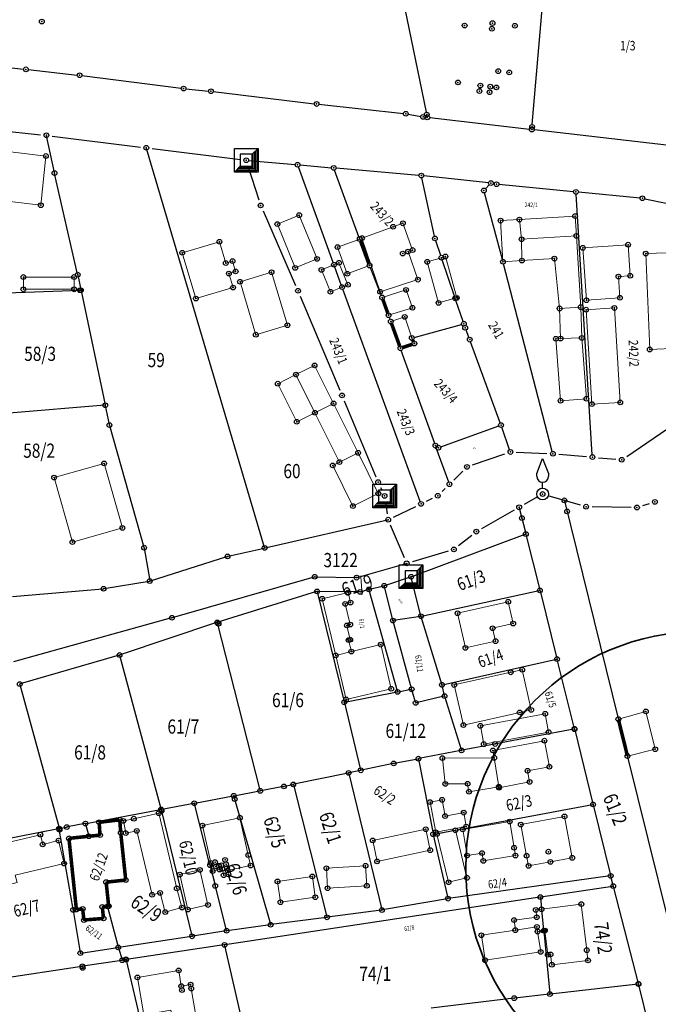
# Model space of a CAD drawing. Units: millimetres. Extents: x 7529400 to 7533157, y 4823049 to 4827451.
# Drawn here: x 7529694 to 7529829, y 4825619 to 4825827 of the extents above; entities that cross this region are included whole.
import ezdxf
from ezdxf.enums import TextEntityAlignment as Align

# ---------------------------------------------------------------- set-up
doc = ezdxf.new("R2010")
doc.units = ezdxf.units.MM
doc.header["$PDMODE"] = 32
doc.header["$PDSIZE"] = -0.1
for name, color, linetype in [('01_Parcele granice', 254, 'Continuous'), ('02_Broj parcele', 254, 'Continuous'), ('04_Katastarske_tacke', 1, 'Continuous')]:
    doc.layers.add(name, color=color, linetype=linetype)
doc.layers.add('06_Objekti_pl', color=150, linetype='Continuous', lineweight=5)
doc.layers.add('SKICA A3 -BROJ', color=5, linetype='Continuous', lineweight=30)
doc.styles.add('MAPSOFT18', font='MAPC104.SHX')

# ---------------------------------------------------------------- blocks, each defined once
blk = doc.blocks.new('T1')
at = {"linetype": 'Continuous'}
blk.add_point((0, 0), dxfattribs=at)
blk.add_attdef('OZN-TAC', (0, 0), '', height=5)
blk = doc.blocks.new('T6')
at = {"linetype": 'Continuous'}
for p, q in [((-2.5, -2.5), (-2.5, 2.5)), ((-2.5, 2.5), (2.5, 2.5)), ((1.25, 1.25), (2.5, 2.5)), ((2.25, 2.25), (2.25, -2.25)), ((2.5, 2.5), (2.5, -2.5)), ((1.25, 1.25), (-1.25, 1.25)), ((-1.25, 1.25), (-1.25, -1.25)), ((1.25, -1.25), (1.25, 1.25)), ((1.5, -1.5), (1.5, 1.5)), ((1.75, 1.75), (1.75, -1.75)), ((2, -2), (2, 2)), ((-2.5, -2.5), (-1.25, -1.25)), ((-2, -2), (2, -2)), ((1.75, -1.75), (-1.75, -1.75)), ((-1.5, -1.5), (1.5, -1.5)), ((-1.25, -1.25), (1.25, -1.25)), ((2.5, -2.5), (-2.5, -2.5)), ((2.25, -2.25), (-2.25, -2.25))]:
    blk.add_line(p, q, dxfattribs=at)
blk.add_point((0, 0), dxfattribs=at)
blk.add_attdef('OZN-TAC', (0, 0), '', height=5)
blk = doc.blocks.new('T13')
at = {"linetype": 'Continuous'}
for p, q in [((-1.25, 4.375), (0, 7.5)), ((0, 7.5), (1.25, 4.375)), ((-1.25, 3.75), (-1.25, 4.375)), ((1.25, 4.375), (1.25, 3.75)), ((0, 1.25), (0, 2.5))]:
    blk.add_line(p, q, dxfattribs=at)
blk.add_circle((0, 0), 1.25, dxfattribs=at)
blk.add_arc((0, 3.75), 1.25, 180, 0, dxfattribs=at)
blk.add_point((0, 0), dxfattribs=at)
blk.add_attdef('OZN-TAC', (0, 0), '', height=5)

msp = doc.modelspace()

# ---------------------------------------------------------------- linework, layer by layer
at = {"layer": '01_Parcele granice', "linetype": 'Continuous'}
for p, q in [((7529772.13, 4825846.06), (7529779.99, 4825807.86)), ((7529802.41, 4825805.25), (7529805.88, 4825845.97)), ((7529646.42, 4825822.53), (7529694.79, 4825816.98)), ((7529695.79, 4825816.87), (7529706.16, 4825815.72)), ((7529707.16, 4825815.61), (7529728.16, 4825812.92)), ((7529729.16, 4825812.81), (7529733.94, 4825812.33)), ((7529734.94, 4825812.22), (7529756.29, 4825809.66)), ((7529757.29, 4825809.55), (7529775.16, 4825807.57)), ((7529776.15, 4825807.43), (7529778.83, 4825806.96)), ((7529780.71, 4825806.71), (7529801.82, 4825804.26)), ((7529686.1, 4825804.39), (7529698.4, 4825803.1)), ((7529701.32, 4825795.1), (7529699.67, 4825802.85)), ((7529700.88, 4825802.82), (7529719.53, 4825800.48)), ((7529844.45, 4825799.32), (7529802.82, 4825804.14)), ((7529745.77, 4825715.82), (7529720.81, 4825800.21)), ((7529722.01, 4825800.18), (7529740.66, 4825797.85)), ((7529742.28, 4825796.51), (7529744.58, 4825789.34)), ((7529742.4, 4825797.66), (7529752.26, 4825796.78)), ((7529760.3, 4825776.05), (7529752.93, 4825796.27)), ((7529753.26, 4825796.7), (7529759.93, 4825796.11)), ((7529706.23, 4825773.61), (7529701.38, 4825794.86)), ((7529765.76, 4825781.51), (7529760.6, 4825795.6)), ((7529778.45, 4825794.49), (7529760.93, 4825796.03)), ((7529793.15, 4825792.91), (7529779.45, 4825794.4)), ((7529781.72, 4825781.64), (7529779.06, 4825793.96)), ((7529793.31, 4825792.5), (7529792.52, 4825791.66)), ((7529794.36, 4825792.72), (7529794.14, 4825792.76)), ((7529811.16, 4825791.05), (7529795.35, 4825792.57)), ((7529796.09, 4825776.72), (7529792.31, 4825790.82)), ((7529815.11, 4825735.4), (7529811.69, 4825790.5)), ((7529825.2, 4825789.7), (7529812.16, 4825790.95)), ((7529826.19, 4825789.55), (7529831.12, 4825788.57)), ((7529745.46, 4825787), (7529752.36, 4825771.24)), ((7529783.04, 4825777.56), (7529781.99, 4825780.68)), ((7529785.95, 4825768.97), (7529783.36, 4825776.62)), ((7529806.64, 4825736.1), (7529796.35, 4825775.76)), ((7529706.29, 4825773.37), (7529706.92, 4825770.33)), ((7529762.01, 4825771.34), (7529760.64, 4825775.11)), ((7529770.47, 4825769.15), (7529768.17, 4825774.95)), ((7529687.14, 4825769.47), (7529706.83, 4825770.21)), ((7529706.98, 4825770.09), (7529712.06, 4825745.99)), ((7529778.71, 4825725.49), (7529762.35, 4825770.4)), ((7529753.34, 4825768.94), (7529761.69, 4825749.1)), ((7529787.78, 4825763.58), (7529786.27, 4825768.03)), ((7529772.32, 4825764.05), (7529772.18, 4825764.45)), ((7529777.4, 4825760.24), (7529787.46, 4825762.98)), ((7529789, 4825760.22), (7529788.4, 4825761.8)), ((7529795.63, 4825742.16), (7529789.35, 4825759.28)), ((7529781.77, 4825737.8), (7529774.7, 4825757.47)), ((7529762.65, 4825746.8), (7529769.32, 4825730.76)), ((7529711.97, 4825745.86), (7529691.79, 4825744.21)), ((7529712.95, 4825741.8), (7529712.12, 4825745.75)), ((7529713.01, 4825741.56), (7529720.27, 4825715.87)), ((7529783.04, 4825737.07), (7529795.33, 4825741.52)), ((7529797.63, 4825736.46), (7529795.96, 4825741.22)), ((7529822.38, 4825735.06), (7529832.45, 4825741.88)), ((7529784.73, 4825729.64), (7529782.11, 4825736.86)), ((7529799.04, 4825735.94), (7529805.52, 4825735.67)), ((7529789.78, 4825733.24), (7529796.61, 4825735.58)), ((7529808.02, 4825735.51), (7529813.89, 4825735.01)), ((7529816.39, 4825734.79), (7529820.09, 4825734.47)), ((7529785.79, 4825730.05), (7529787.71, 4825731.95)), ((7529770.33, 4825728.48), (7529770.63, 4825727.82)), ((7529783.32, 4825727.61), (7529784.01, 4825728.29)), ((7529771.35, 4825725.45), (7529771.75, 4825722.91)), ((7529780.01, 4825725.56), (7529781.3, 4825726.19)), ((7529803.51, 4825726.48), (7529800.73, 4825724.91)), ((7529812.6, 4825724.77), (7529805.8, 4825726.75)), ((7529809.24, 4825725.64), (7529820.59, 4825679.6)), ((7529773.07, 4825722.21), (7529777.75, 4825724.48)), ((7529798.55, 4825723.67), (7529791.67, 4825719.76)), ((7529799.67, 4825724.17, 21.43), (7529801.02, 4825718.75, 978.57)), ((7529823.31, 4825724.27), (7529815.05, 4825724.4)), ((7529827.15, 4825725.06), (7529825.75, 4825724.62)), ((7529745.93, 4825715.73), (7529771.82, 4825721.64)), ((7529775.36, 4825713.59), (7529772.43, 4825720.52)), ((7529776.91, 4825709.63, 4.83), (7529800.93, 4825718.59, 995.17)), ((7529789.6, 4825718.36), (7529786.81, 4825716.16)), ((7529801.08, 4825718.51, 1000), (7529803.99, 4825706.84, 1000)), ((7529720.32, 4825715.63), (7529721.49, 4825708.82)), ((7529738.07, 4825713.94), (7529745.69, 4825715.67)), ((7529784.63, 4825715.03), (7529777.05, 4825712.79)), ((7529721.63, 4825708.74), (7529737.83, 4825713.87)), ((7529765.37, 4825709.44), (7529775.73, 4825712.41)), ((7529711.85, 4825707.09), (7529721.39, 4825708.68)), ((7529726.31, 4825700.96), (7529756.27, 4825709.58)), ((7529756.51, 4825709.61), (7529765.13, 4825709.41)), ((7529771.22, 4825707.73), (7529776.67, 4825709.55)), ((7529778.85, 4825701.36), (7529776.82, 4825709.47)), ((7529692.49, 4825705.42), (7529711.61, 4825707.06)), ((7529765.87, 4825706.41, 1000), (7529757.02, 4825706.51, 1000)), ((7529766.11, 4825706.44, 935.19), (7529767.73, 4825706.89, 64.81)), ((7529773.89, 4825685.37), (7529767.88, 4825706.8)), ((7529767.97, 4825706.95), (7529770.98, 4825707.66)), ((7529772.92, 4825700.44), (7529771.13, 4825707.57)), ((7529779, 4825701.27, 4.86), (7529803.9, 4825706.69, 995.14)), ((7529804.05, 4825706.6, 1000), (7529807.62, 4825692.32, 1000)), ((7529756.78, 4825706.47, 1000), (7529735.89, 4825699.99, 1000)), ((7529756.93, 4825706.39, 994.82), (7529762.6, 4825683.17, 5.18)), ((7529726.07, 4825700.9), (7529692.68, 4825691.63)), ((7529778.76, 4825701.22), (7529773.07, 4825700.34)), ((7529783.27, 4825686.86, 991.76), (7529778.92, 4825701.12, 8.24)), ((7529735.65, 4825699.91, 994.26), (7529715.24, 4825693.09, 5.74)), ((7529744.83, 4825664.44, 1000), (7529735.8, 4825699.83, 1000)), ((7529776.87, 4825685.94), (7529772.98, 4825700.2)), ((7529715, 4825693.02), (7529694.11, 4825686.93)), ((7529723.88, 4825660.52), (7529715.15, 4825692.93)), ((7529783.43, 4825686.77, 1000), (7529807.53, 4825692.17, 1000)), ((7529811.32, 4825677.47, 8.17), (7529807.68, 4825692.08, 991.83)), ((7529694.02, 4825686.78), (7529702.31, 4825656.47)), ((7529774.04, 4825685.27), (7529776.78, 4825685.8)), ((7529777.71, 4825683.05), (7529776.94, 4825685.7)), ((7529783.82, 4825684.48, 51.22), (7529783.34, 4825686.62, 948.78)), ((7529762.75, 4825683.07), (7529773.8, 4825685.23)), ((7529783.73, 4825684.33), (7529777.87, 4825682.96)), ((7529787.41, 4825672.99, 989.62), (7529783.89, 4825684.24, 10.38)), ((7529762.66, 4825682.93, 8.44), (7529766.11, 4825668.78, 991.56)), ((7529811.23, 4825677.33), (7529794.68, 4825674.25)), ((7529811.38, 4825677.23, 7.63), (7529815.24, 4825661.57, 992.37)), ((7529794.44, 4825674.21, 17.27), (7529787.57, 4825672.89, 982.73)), ((7529787.33, 4825672.85, 1000), (7529778.44, 4825671.14, 1000)), ((7529822.58, 4825671.54), (7529831.13, 4825636.84)), ((7529772.98, 4825670.09, 17.58), (7529766.26, 4825668.69, 982.42)), ((7529773.22, 4825670.14, 23.52), (7529778.2, 4825671.1, 976.48)), ((7529778.34, 4825671, 1000), (7529781.42, 4825655.27, 1000)), ((7529763.45, 4825668.09, 1000), (7529751.98, 4825665.71, 1000)), ((7529763.6, 4825668, 1000), (7529770.57, 4825639.23, 1000)), ((7529766.02, 4825668.63, 1000), (7529763.69, 4825668.15, 1000)), ((7529749.76, 4825665.24, 24.48), (7529744.98, 4825664.34, 975.52)), ((7529750, 4825665.29, 61.76), (7529751.74, 4825665.65, 938.24)), ((7529751.89, 4825665.56, 1000), (7529758.97, 4825637.69, 1000)), ((7529731.04, 4825661.73), (7529739.15, 4825663.25)), ((7529739.3, 4825663.15), (7529747.04, 4825636.12)), ((7529739.39, 4825663.29, 21.98), (7529744.74, 4825664.3, 978.02)), ((7529724.03, 4825660.42), (7529730.8, 4825661.69)), ((7529734.22, 4825648.7), (7529730.95, 4825661.59)), ((7529781.56, 4825655.17, 1000), (7529815.15, 4825661.43, 1000)), ((7529815.3, 4825661.33, 1000), (7529818.97, 4825646.45, 1000)), ((7529708.02, 4825657.42, 992.33), (7529723.79, 4825660.38, 7.67)), ((7529723.94, 4825660.28), (7529730.41, 4825633.67)), ((7529702.46, 4825656.37), (7529703.83, 4825656.64)), ((7529707.78, 4825657.38, 968.9), (7529704.07, 4825656.68, 31.1)), ((7529707.93, 4825657.28, 955.07), (7529708.58, 4825654.83, 44.93)), ((7529682.88, 4825652.56), (7529702.22, 4825656.33)), ((7529705.27, 4825639.26), (7529702.36, 4825656.23)), ((7529781.47, 4825655.03, 1000), (7529784.55, 4825641.64, 1000)), ((7529734.28, 4825648.46), (7529735.32, 4825644.34)), ((7529818.88, 4825646.31, 1000), (7529784.7, 4825641.54, 1000)), ((7529819.5, 4825644.3, 56.45), (7529819.03, 4825646.21, 943.55)), ((7529737.73, 4825634.84), (7529735.38, 4825644.1)), ((7529804.25, 4825641.87, 991.97), (7529819.41, 4825644.16, 8.03)), ((7529824.85, 4825623.56), (7529819.56, 4825644.06)), ((7529804.01, 4825641.83, 998.15), (7529737.44, 4825631.76, 1.85)), ((7529784.46, 4825641.5, 1000), (7529770.72, 4825639.13, 1000)), ((7529804.14, 4825641.73, 951.4), (7529804.37, 4825639.41, 48.6)), ((7529705.31, 4825639.02), (7529706.8, 4825630.11)), ((7529712.56, 4825639.76, 13.92), (7529714.8, 4825631.32, 986.08)), ((7529770.48, 4825639.09, 1000), (7529759.12, 4825637.59, 1000)), ((7529804.39, 4825639.17), (7529804.82, 4825634.85)), ((7529746.95, 4825635.98), (7529737.88, 4825634.74)), ((7529758.88, 4825637.55, 989.61), (7529747.19, 4825636.02, 10.39)), ((7529737.64, 4825634.7), (7529730.56, 4825633.57)), ((7529804.84, 4825634.61, 9.28), (7529806.13, 4825621.44, 990.72)), ((7529730.32, 4825633.53, 7.92), (7529714.95, 4825631.22, 992.08)), ((7529737.2, 4825631.72), (7529716.6, 4825628.63)), ((7529741.62, 4825613.28), (7529737.35, 4825631.62)), ((7529706.94, 4825630.01, 15.43), (7529714.71, 4825631.18, 984.57)), ((7529714.87, 4825631.08, 1000), (7529715.64, 4825628.61, 1000)), ((7529715.56, 4825628.47, 985.34), (7529707.37, 4825627.24, 14.66)), ((7529716.36, 4825628.59, 154.52), (7529715.8, 4825628.51, 845.48)), ((7529716.51, 4825628.49), (7529720.73, 4825610.43)), ((7529707.13, 4825627.2), (7529689.34, 4825624.51)), ((7529824.76, 4825623.43, 6.63), (7529806.26, 4825621.33, 993.37)), ((7529824.91, 4825623.32), (7529828.34, 4825609.11)), ((7529806.02, 4825621.31, 983.53), (7529798.72, 4825620.48, 16.47)), ((7529798.48, 4825620.46), (7529781.01, 4825618.35))]:
    msp.add_line(p, q, dxfattribs=at)
at = {"layer": '01_Parcele granice', "linetype": 'Continuous', "const_width": 0.75}
for points in [[(7529767.82, 4825775.88), (7529766.1, 4825780.57)], [(7529771.84, 4825765.39), (7529770.82, 4825768.22)], [(7529774.36, 4825758.41), (7529772.66, 4825763.11)], [(7529775, 4825758.1), (7529777, 4825758.76)], [(7529777.26, 4825759.37), (7529777.13, 4825759.66)], [(7529820.65, 4825679.36), (7529822.52, 4825671.78)], [(7529710.81, 4825657.55), (7529710.97, 4825655.07)], [(7529715.03, 4825658.18), (7529710.92, 4825657.68)], [(7529715.35, 4825655.56), (7529715.16, 4825658.07)], [(7529705.97, 4825639.32), (7529704.42, 4825654.15)], [(7529704.53, 4825654.28), (7529708.49, 4825654.7)], [(7529708.73, 4825654.72), (7529710.86, 4825654.94)], [(7529715.37, 4825655.32), (7529716.41, 4825645.57)], [(7529712.29, 4825644.89), (7529712.8, 4825640.03)], [(7529716.3, 4825645.44), (7529712.4, 4825645.02)], [(7529711.48, 4825639.65), (7529711.71, 4825637.45)], [(7529712.41, 4825639.87), (7529711.59, 4825639.78)], [(7529712.69, 4825639.9), (7529712.65, 4825639.89)], [(7529707.2, 4825639.33), (7529706.1, 4825639.21)], [(7529707.55, 4825637.12), (7529707.33, 4825639.22)], [(7529711.6, 4825637.32), (7529707.68, 4825637.01)]]:
    msp.add_lwpolyline(points, dxfattribs=at)
at = {"layer": '06_Objekti_pl'}
for points in [[(7529698.46, 4825788.17), (7529674.09, 4825791.1), (7529675.35, 4825801.52), (7529699.53, 4825798.59)], [(7529752.26, 4825774.93), (7529748.49, 4825784.19), (7529753.12, 4825786.08), (7529756.89, 4825776.82)], [(7529770.22, 4825769.89), (7529766.39, 4825781.25), (7529772.98, 4825783.62), (7529775.05, 4825784.36), (7529777.08, 4825778.71), (7529776.14, 4825778.37), (7529778.22, 4825772.44)], [(7529731.25, 4825768.44), (7529728.38, 4825778.13), (7529736.24, 4825780.45), (7529737.58, 4825775.94), (7529739.01, 4825776.37), (7529739.67, 4825774.17), (7529738.23, 4825773.74), (7529739.11, 4825770.77)], [(7529765.93, 4825781.04), (7529767.99, 4825775.41), (7529763.29, 4825773.69), (7529761.23, 4825779.33)], [(7529822.68, 4825779.84), (7529823.13, 4825773.27), (7529820.64, 4825773.09), (7529820.96, 4825768.6), (7529813.88, 4825768.09), (7529813.1, 4825779.17)], [(7529784.04, 4825777.34), (7529786.44, 4825768.59), (7529786.11, 4825768.5), (7529783.2, 4825777.09)], [(7529830.93, 4825778.13), (7529831.76, 4825757.85), (7529827.26, 4825757.67), (7529826.43, 4825777.95)], [(7529759.72, 4825769.87), (7529757.83, 4825774.5), (7529760.47, 4825775.58), (7529762.18, 4825770.87)], [(7529747.27, 4825774), (7529750.63, 4825762.8), (7529743.94, 4825760.8), (7529740.59, 4825772)], [(7529705.5, 4825770.4), (7529694.76, 4825770.4), (7529694.76, 4825773), (7529705.5, 4825773)], [(7529770.65, 4825768.69), (7529775.71, 4825770.27), (7529777.07, 4825766.5), (7529772.01, 4825764.92)], [(7529819.8, 4825766.45), (7529821.03, 4825746.49), (7529815.04, 4825746.12), (7529813.81, 4825766.09)], [(7529774.53, 4825757.94), (7529772.49, 4825763.58), (7529775.43, 4825764.56), (7529776.92, 4825760.11), (7529777.47, 4825758.92)], [(7529808.39, 4825746.84), (7529807.4, 4825759.94), (7529808.4, 4825759.97), (7529812.89, 4825760.12), (7529813.87, 4825747.26)], [(7529752.59, 4825742.38), (7529748.58, 4825750.44), (7529752.43, 4825752.35), (7529756.44, 4825744.29)], [(7529761.63, 4825733.85), (7529756.44, 4825744.29), (7529760.38, 4825746.25), (7529765.57, 4825735.81)], [(7529705.14, 4825716.93), (7529701.27, 4825730.57), (7529711.85, 4825733.57), (7529715.72, 4825719.93)], [(7529786.6, 4825701.89), (7529797.32, 4825704.32), (7529798.37, 4825699.69), (7529794.03, 4825698.71), (7529794.65, 4825695.98), (7529788.26, 4825694.54)], [(7529770.36, 4825695.24), (7529772.57, 4825685.9), (7529763.03, 4825683.64), (7529760.84, 4825692.98), (7529764.14, 4825693.78)], [(7529799.75, 4825680.9), (7529787.85, 4825678.23), (7529785.9, 4825686.71), (7529797.85, 4825689.39), (7529800.29, 4825689.94), (7529802.19, 4825681.45)], [(7529805.87, 4825676.74), (7529792.15, 4825674.19), (7529791.43, 4825678.07), (7529805.15, 4825680.62)], [(7529822.55, 4825671.66), (7529820.62, 4825679.48), (7529826.45, 4825681.12), (7529828.42, 4825673.11)], [(7529783.39, 4825671.26), (7529794.38, 4825671.3), (7529795.34, 4825665.18), (7529789.02, 4825664.14), (7529788.74, 4825665.82), (7529784.02, 4825665.78)], [(7529788.46, 4825656.76), (7529781.98, 4825655.56), (7529780.79, 4825661.95), (7529783.34, 4825662.42), (7529783.98, 4825658.98), (7529787.91, 4825659.71)], [(7529722, 4825642.33), (7529718.76, 4825655.85), (7529716.41, 4825655.38), (7529715.92, 4825657.95), (7529718.13, 4825658.43), (7529723.41, 4825659.58), (7529727.23, 4825643.67), (7529728.31, 4825639.63), (7529724.77, 4825638.69), (7529723.69, 4825642.73)], [(7529734.4, 4825649.07), (7529732.63, 4825656.97), (7529740.56, 4825658.64), (7529742.33, 4825650.74), (7529742.83, 4825648.51), (7529737.97, 4825647.49), (7529738.15, 4825646.66), (7529737.14, 4825646.48), (7529736.84, 4825647.79), (7529736.26, 4825647.67), (7529734.79, 4825647.36)], [(7529801.22, 4825650.59), (7529799.99, 4825657.18), (7529809.23, 4825658.9), (7529810.86, 4825650.15), (7529806.26, 4825649.29), (7529801.62, 4825648.43)], [(7529705.98, 4825639.2), (7529704.41, 4825654.27), (7529708.61, 4825654.71), (7529710.98, 4825654.95), (7529710.8, 4825657.67), (7529715.15, 4825658.19), (7529715.36, 4825655.44), (7529716.42, 4825645.45), (7529712.28, 4825645.01), (7529712.81, 4825639.91), (7529712.53, 4825639.88), (7529711.47, 4825639.77), (7529711.72, 4825637.33), (7529707.56, 4825637), (7529707.32, 4825639.34)], [(7529798.86, 4825650.64), (7529792.06, 4825649.51), (7529791.79, 4825651.16), (7529788.62, 4825650.63), (7529787.7, 4825656.16), (7529797.64, 4825657.81), (7529798.58, 4825652.29)], [(7529703.37, 4825648.94), (7529693.06, 4825646.48), (7529693.43, 4825644.92), (7529687.56, 4825643.53), (7529686.02, 4825649.91), (7529691.95, 4825651.34), (7529691.46, 4825653.38), (7529698.36, 4825655.05), (7529698.85, 4825653), (7529702.21, 4825653.8)], [(7529780.82, 4825651.77), (7529769.6, 4825649.4), (7529768.66, 4825653.84), (7529779.88, 4825656.21)], [(7529784.72, 4825644.98), (7529782.25, 4825655.17), (7529786.14, 4825655.99), (7529788.6, 4825645.92)], [(7529767.42, 4825644.25), (7529759.13, 4825643.73), (7529758.86, 4825647.96), (7529767.15, 4825648.48)], [(7529732.12, 4825647.59), (7529733.82, 4825640.18), (7529729.58, 4825639.21), (7529727.88, 4825646.62)], [(7529756.52, 4825641.81), (7529749.15, 4825640.76), (7529748.52, 4825645.17), (7529755.89, 4825646.22)], [(7529725.94, 4825617.93), (7529720.23, 4825616.96), (7529718.9, 4825624.85), (7529727.62, 4825626.33), (7529728.17, 4825623.02), (7529730.14, 4825623.34), (7529730.28, 4825622.51), (7529731.24, 4825616.79), (7529726.28, 4825615.96)]]:
    msp.add_lwpolyline(points, close=True, dxfattribs=at)
for points in [[(7529800.16, 4825780.98), (7529799.7, 4825785.16), (7529811.48, 4825785.88), (7529811.74, 4825781.69)], [(7529800.21, 4825776.48), (7529796.22, 4825776.24), (7529795.7, 4825784.92), (7529799.7, 4825785.16)], [(7529808.18, 4825766.34), (7529807.1, 4825776.89), (7529800.21, 4825776.48), (7529800.16, 4825780.98), (7529811.74, 4825781.69), (7529812.67, 4825766.62)], [(7529760.47, 4825775.58), (7529761.53, 4825776.01), (7529763.42, 4825771.38), (7529762.18, 4825770.87)], [(7529786.11, 4825768.5), (7529782.58, 4825767.53), (7529780.2, 4825776.21), (7529783.2, 4825777.09)], [(7529808.4, 4825759.97), (7529808.18, 4825766.34), (7529812.67, 4825766.62), (7529812.89, 4825760.12)], [(7529752.43, 4825752.35), (7529756.37, 4825754.31), (7529760.38, 4825746.25)], [(7529765.57, 4825735.81), (7529769.85, 4825727.22), (7529764.48, 4825724.54), (7529760.2, 4825733.14), (7529761.63, 4825733.85)], [(7529760.84, 4825692.98), (7529757.97, 4825704.95), (7529763.47, 4825706.26), (7529763.98, 4825704.14), (7529762.86, 4825703.87), (7529763.91, 4825699.48), (7529763.2, 4825699.31), (7529763.92, 4825696.29), (7529763.56, 4825696.2), (7529764.14, 4825693.78)], [(7529794.38, 4825671.3), (7529794.08, 4825672.87), (7529804.99, 4825674.93), (7529806.03, 4825669.43), (7529801.41, 4825668.56), (7529801.85, 4825666.2), (7529795.37, 4825664.98), (7529795.34, 4825665.18)], [(7529804.38, 4825639.29), (7529812.79, 4825640.36), (7529813.94, 4825630.62), (7529814.2, 4825628.44), (7529806.55, 4825627.54), (7529806.29, 4825629.72), (7529805.69, 4825629.65), (7529805.08, 4825634.76), (7529804.83, 4825634.73)], [(7529798.83, 4825634.85), (7529798.56, 4825636.98), (7529803.35, 4825637.59), (7529803.15, 4825639.13), (7529804.38, 4825639.29), (7529804.83, 4825634.73), (7529803.54, 4825634.57), (7529803.39, 4825635.54)], [(7529803.54, 4825634.57), (7529804.19, 4825630.25), (7529792.44, 4825628.48), (7529791.64, 4825633.77), (7529798.83, 4825634.85), (7529803.39, 4825635.54)]]:
    msp.add_lwpolyline(points, dxfattribs=at)
at = {"layer": 'SKICA A3 -BROJ', "lineweight": 35}
msp.add_circle((7529838.33, 4825648.06), 50, dxfattribs=at)

# ---------------------------------------------------------------- block references
at = {"layer": '01_Parcele granice', "linetype": 'Continuous'}
for p in [(7529695.29, 4825816.92), (7529706.66, 4825815.67), (7529728.66, 4825812.86), (7529734.44, 4825812.28), (7529756.79, 4825809.6)]:
    msp.add_blockref('T1', p, dxfattribs=at)
at = {"layer": '04_Katastarske_tacke'}
for name, p in [('T1', (7529698.67, 4825827.04)), ('T1', (7529788.11, 4825826.18)), ('T1', (7529793.87, 4825825.5)), ('T1', (7529794, 4825826.71)), ('T1', (7529798.74, 4825826.14)), ('T1', (7529695.29, 4825816.92)), ('T1', (7529795.22, 4825816.54)), ('T1', (7529706.66, 4825815.67)), ('T1', (7529797.55, 4825816.26)), ('T1', (7529728.66, 4825812.86)), ('T1', (7529734.44, 4825812.28)), ('T1', (7529786.7, 4825814.16)), ('T1', (7529791.24, 4825812.32)), ('T1', (7529791.43, 4825813.5)), ('T1', (7529793.53, 4825813.26)), ('T1', (7529794.82, 4825813.11)), ('T1', (7529793.39, 4825812.07)), ('T1', (7529756.79, 4825809.6)), ('T1', (7529775.66, 4825807.52)), ('T1', (7529779.32, 4825806.87)), ('T1', (7529780.09, 4825807.37)), ('T1', (7529780.21, 4825806.77)), ('T1', (7529802.32, 4825804.2)), ('T1', (7529802.37, 4825804.75)), ('T1', (7529699.64, 4825802.97)), ('T1', (7529699.64, 4825802.97)), ('T1', (7529699.64, 4825802.97)), ('T1', (7529720.77, 4825800.33)), ('T1', (7529699.53, 4825798.59)), ('T6', (7529741.9, 4825797.7)), ('T6', (7529741.9, 4825797.7)), ('T1', (7529741.9, 4825797.7)), ('T1', (7529752.76, 4825796.74)), ('T1', (7529752.76, 4825796.74)), ('T1', (7529760.43, 4825796.07)), ('T1', (7529760.43, 4825796.07)), ('T1', (7529701.35, 4825794.98)), ('T1', (7529778.95, 4825794.45)), ('T1', (7529778.95, 4825794.45)), ('T1', (7529793.65, 4825792.86)), ('T1', (7529793.65, 4825792.86)), ('T1', (7529794.85, 4825792.62)), ('T1', (7529794.85, 4825792.62)), ('T1', (7529792.18, 4825791.3)), ('T1', (7529811.66, 4825791)), ('T1', (7529811.66, 4825791)), ('T1', (7529825.7, 4825789.65)), ('T1', (7529825.7, 4825789.65)), ('T1', (7529698.46, 4825788.17)), ('T1', (7529744.96, 4825788.15)), ('T1', (7529744.96, 4825788.15)), ('T1', (7529753.12, 4825786.08)), ('T1', (7529799.7, 4825785.16)), ('T1', (7529811.48, 4825785.88)), ('T1', (7529748.49, 4825784.19)), ('T1', (7529772.98, 4825783.62)), ('T1', (7529775.05, 4825784.36)), ('T1', (7529795.7, 4825784.92)), ('T1', (7529765.93, 4825781.04)), ('T1', (7529766.39, 4825781.25)), ('T1', (7529781.83, 4825781.15)), ('T1', (7529800.16, 4825780.98)), ('T1', (7529811.74, 4825781.69)), ('T1', (7529736.24, 4825780.45)), ('T1', (7529761.23, 4825779.33)), ('T1', (7529813.1, 4825779.17)), ('T1', (7529822.68, 4825779.84)), ('T1', (7529728.38, 4825778.13)), ('T1', (7529756.89, 4825776.82)), ('T1', (7529775.01, 4825777.97)), ('T1', (7529776.14, 4825778.37)), ('T1', (7529777.08, 4825778.71)), ('T1', (7529783.2, 4825777.09)), ('T1', (7529784.04, 4825777.34)), ('T1', (7529807.1, 4825776.89)), ('T1', (7529826.43, 4825777.95)), ('T1', (7529737.58, 4825775.94)), ('T1', (7529739.01, 4825776.37)), ('T1', (7529752.26, 4825774.93)), ('T1', (7529760.47, 4825775.58)), ('T1', (7529761.53, 4825776.01)), ('T1', (7529767.99, 4825775.41)), ('T1', (7529780.2, 4825776.21)), ('T1', (7529796.22, 4825776.24)), ('T1', (7529800.21, 4825776.48)), ('T1', (7529694.76, 4825773)), ('T1', (7529705.5, 4825773)), ('T1', (7529706.26, 4825773.49)), ('T1', (7529738.23, 4825773.74)), ('T1', (7529739.67, 4825774.17)), ('T1', (7529747.27, 4825774)), ('T1', (7529757.83, 4825774.5)), ('T1', (7529763.29, 4825773.69)), ('T1', (7529820.64, 4825773.09)), ('T1', (7529823.13, 4825773.27)), ('T1', (7529739.11, 4825770.77)), ('T1', (7529740.59, 4825772)), ('T1', (7529762.18, 4825770.87)), ('T1', (7529763.42, 4825771.38)), ('T1', (7529778.22, 4825772.44)), ('T1', (7529694.76, 4825770.4)), ('T1', (7529705.5, 4825770.4)), ('T1', (7529706.72, 4825770.2)), ('T1', (7529706.95, 4825770.21)), ('T1', (7529752.86, 4825770.09)), ('T1', (7529752.86, 4825770.09)), ('T1', (7529759.72, 4825769.87)), ('T1', (7529770.22, 4825769.89)), ('T1', (7529770.65, 4825768.69)), ('T1', (7529775.71, 4825770.27)), ('T1', (7529786.11, 4825768.5)), ('T1', (7529786.44, 4825768.59)), ('T1', (7529820.96, 4825768.6)), ('T1', (7529731.25, 4825768.44)), ('T1', (7529777.07, 4825766.5)), ('T1', (7529782.58, 4825767.53)), ('T1', (7529812.67, 4825766.62)), ('T1', (7529813.88, 4825768.09)), ('T1', (7529819.8, 4825766.45)), ('T1', (7529772.01, 4825764.92)), ('T1', (7529775.43, 4825764.56)), ('T1', (7529808.18, 4825766.34)), ('T1', (7529813.81, 4825766.09)), ('T1', (7529750.63, 4825762.8)), ('T1', (7529772.49, 4825763.58)), ('T1', (7529787.94, 4825763.11)), ('T1', (7529788.22, 4825762.27)), ('T1', (7529743.94, 4825760.8)), ('T1', (7529776.92, 4825760.11)), ('T1', (7529777.47, 4825758.92)), ('T1', (7529789.18, 4825759.75)), ('T1', (7529807.4, 4825759.94)), ('T1', (7529808.4, 4825759.97)), ('T1', (7529812.89, 4825760.12)), ('T1', (7529774.53, 4825757.94)), ('T1', (7529827.26, 4825757.67)), ('T1', (7529756.37, 4825754.31)), ('T1', (7529752.43, 4825752.35)), ('T1', (7529748.58, 4825750.44)), ('T1', (7529762.17, 4825747.95)), ('T1', (7529762.17, 4825747.95)), ('T1', (7529712.09, 4825745.87)), ('T1', (7529760.38, 4825746.25)), ('T1', (7529808.39, 4825746.84)), ('T1', (7529813.87, 4825747.26)), ('T1', (7529815.04, 4825746.12)), ('T1', (7529821.03, 4825746.49)), ('T1', (7529756.44, 4825744.29)), ('T1', (7529712.98, 4825741.68)), ('T1', (7529752.59, 4825742.38)), ('T1', (7529795.8, 4825741.69)), ('T1', (7529781.94, 4825737.33)), ('T1', (7529765.57, 4825735.81)), ('T1', (7529782.57, 4825736.9)), ('T1', (7529797.79, 4825735.99)), ('T1', (7529797.79, 4825735.99)), ('T1', (7529806.77, 4825735.62)), ('T1', (7529806.77, 4825735.62)), ('T1', (7529711.85, 4825733.57)), ('T1', (7529760.2, 4825733.14)), ('T1', (7529761.63, 4825733.85)), ('T13', (7529804.6, 4825727.1)), ('T1', (7529815.14, 4825734.9)), ('T1', (7529815.14, 4825734.9)), ('T1', (7529821.34, 4825734.36)), ('T1', (7529821.34, 4825734.36)), ('T1', (7529788.6, 4825732.83)), ('T1', (7529788.6, 4825732.83)), ('T1', (7529701.27, 4825730.57)), ('T1', (7529769.8, 4825729.61)), ('T1', (7529769.8, 4825729.61)), ('T1', (7529784.9, 4825729.17)), ('T1', (7529784.9, 4825729.17)), ('T6', (7529771.16, 4825726.69)), ('T6', (7529771.16, 4825726.69)), ('T1', (7529769.85, 4825727.22)), ('T1', (7529804.6, 4825727.1)), ('T1', (7529778.88, 4825725.02)), ('T1', (7529778.88, 4825725.02)), ('T1', (7529782.43, 4825726.73)), ('T1', (7529782.43, 4825726.73)), ('T1', (7529809.21, 4825725.76)), ('T1', (7529828.34, 4825725.43)), ('T1', (7529828.34, 4825725.43)), ('T1', (7529764.48, 4825724.54)), ('T1', (7529799.64, 4825724.29)), ('T1', (7529799.64, 4825724.29)), ('T1', (7529809.78, 4825723.43)), ('T1', (7529813.8, 4825724.42)), ('T1', (7529813.8, 4825724.42)), ('T1', (7529824.56, 4825724.25)), ('T1', (7529824.56, 4825724.25)), ('T1', (7529771.94, 4825721.67)), ('T1', (7529771.94, 4825721.67)), ('T1', (7529771.94, 4825721.67)), ('T1', (7529800.21, 4825722.02)), ('T1', (7529715.72, 4825719.93)), ('T1', (7529790.58, 4825719.14)), ('T1', (7529790.58, 4825719.14)), ('T1', (7529790.58, 4825719.14)), ('T1', (7529801.05, 4825718.63, 1000)), ('T1', (7529801.05, 4825718.63, 1000)), ('T1', (7529705.14, 4825716.93)), ('T1', (7529720.3, 4825715.75)), ('T1', (7529745.81, 4825715.7)), ('T1', (7529785.83, 4825715.38)), ('T1', (7529785.83, 4825715.38)), ('T1', (7529785.83, 4825715.38)), ('T1', (7529737.95, 4825713.91)), ('T1', (7529775.85, 4825712.44)), ('T1', (7529775.85, 4825712.44)), ('T1', (7529775.85, 4825712.44)), ('T6', (7529776.79, 4825709.59)), ('T6', (7529776.79, 4825709.59)), ('T1', (7529721.51, 4825708.7)), ('T1', (7529756.39, 4825709.61)), ('T1', (7529765.25, 4825709.41)), ('T1', (7529711.73, 4825707.07)), ('T1', (7529756.9, 4825706.51, 1000)), ('T1', (7529763.47, 4825706.26)), ('T1', (7529765.99, 4825706.41, 1000)), ('T1', (7529767.85, 4825706.92)), ('T1', (7529771.1, 4825707.69)), ('T1', (7529804.02, 4825706.72, 1000)), ('T1', (7529804.02, 4825706.72, 1000)), ('T1', (7529757.97, 4825704.95)), ('T1', (7529763.98, 4825704.14)), ('T1', (7529797.32, 4825704.32, 1000)), ('T1', (7529762.86, 4825703.87)), ('T1', (7529786.6, 4825701.89, 1000)), ('T1', (7529726.19, 4825700.93)), ('T1', (7529735.77, 4825699.95, 1000)), ('T1', (7529772.95, 4825700.32)), ('T1', (7529778.88, 4825701.24)), ('T1', (7529736.04, 4825699.68)), ('T1', (7529763.2, 4825699.31)), ('T1', (7529763.91, 4825699.48)), ('T1', (7529794.03, 4825698.71, 1000)), ('T1', (7529798.37, 4825699.69, 1000)), ('T1', (7529763.56, 4825696.2)), ('T1', (7529763.92, 4825696.29)), ('T1', (7529794.65, 4825695.98, 1000)), ('T1', (7529764.14, 4825693.78)), ('T1', (7529770.36, 4825695.24)), ('T1', (7529788.26, 4825694.54, 1000)), ('T1', (7529715.12, 4825693.05)), ('T1', (7529760.84, 4825692.98)), ('T1', (7529807.65, 4825692.2, 1000)), ('T1', (7529807.65, 4825692.2, 1000)), ('T1', (7529797.85, 4825689.39)), ('T1', (7529800.29, 4825689.94)), ('T1', (7529693.99, 4825686.9)), ('T1', (7529772.57, 4825685.9)), ('T1', (7529773.92, 4825685.25)), ('T1', (7529776.9, 4825685.82)), ('T1', (7529783.31, 4825686.74, 1000)), ('T1', (7529785.9, 4825686.71)), ('T1', (7529763.03, 4825683.64)), ('T1', (7529783.85, 4825684.36)), ('T1', (7529762.63, 4825683.05)), ('T1', (7529777.75, 4825682.93)), ('T1', (7529802.19, 4825681.45)), ('T1', (7529826.45, 4825681.12)), ('T1', (7529799.75, 4825680.9)), ('T1', (7529805.15, 4825680.62)), ('T1', (7529820.62, 4825679.48)), ('T1', (7529787.85, 4825678.23)), ('T1', (7529791.43, 4825678.07)), ('T1', (7529811.32, 4825677.46)), ('T1', (7529811.35, 4825677.35)), ('T1', (7529811.35, 4825677.35)), ('T1', (7529804.99, 4825674.93)), ('T1', (7529805.87, 4825676.74)), ('T1', (7529787.45, 4825672.87, 1000)), ('T1', (7529792.15, 4825674.19)), ('T1', (7529794.08, 4825672.87)), ('T1', (7529794.56, 4825674.23)), ('T1', (7529828.42, 4825673.11)), ('T1', (7529778.32, 4825671.12, 1000)), ('T1', (7529783.39, 4825671.26)), ('T1', (7529794.38, 4825671.3)), ('T1', (7529822.55, 4825671.66)), ('T1', (7529766.14, 4825668.66, 1000)), ('T1', (7529773.1, 4825670.12)), ('T1', (7529801.41, 4825668.56)), ('T1', (7529806.03, 4825669.43)), ('T1', (7529763.57, 4825668.12, 1000)), ('T1', (7529749.88, 4825665.26)), ('T1', (7529751.86, 4825665.68, 1000)), ('T1', (7529784.02, 4825665.78)), ('T1', (7529788.74, 4825665.82)), ('T1', (7529795.34, 4825665.18)), ('T1', (7529795.37, 4825664.98)), ('T1', (7529801.85, 4825666.2)), ('T1', (7529739.27, 4825663.27)), ('T1', (7529739.47, 4825662.58)), ('T1', (7529744.86, 4825664.32, 1000)), ('T1', (7529783.34, 4825662.42)), ('T1', (7529789.02, 4825664.14)), ('T1', (7529723.91, 4825660.4)), ('T1', (7529730.92, 4825661.71)), ('T1', (7529780.79, 4825661.95)), ('T1', (7529815.27, 4825661.45, 1000)), ('T1', (7529815.27, 4825661.45, 1000)), ('T1', (7529715.15, 4825658.19)), ('T1', (7529718.13, 4825658.43)), ('T1', (7529723.41, 4825659.58)), ('T1', (7529724, 4825660.07)), ('T1', (7529740.56, 4825658.64)), ('T1', (7529783.98, 4825658.98)), ('T1', (7529787.91, 4825659.71)), ('T1', (7529809.23, 4825658.9)), ('T1', (7529702.34, 4825656.35)), ('T1', (7529702.41, 4825656.09)), ('T1', (7529703.95, 4825656.66)), ('T1', (7529707.9, 4825657.4, 1000)), ('T1', (7529710.8, 4825657.67)), ('T1', (7529715.92, 4825657.95)), ('T1', (7529732.63, 4825656.97)), ('T1', (7529779.88, 4825656.21, 1000)), ('T1', (7529787.7, 4825656.16)), ('T1', (7529788.46, 4825656.76)), ('T1', (7529797.64, 4825657.81)), ('T1', (7529799.99, 4825657.18)), ('T1', (7529698.36, 4825655.05)), ('T1', (7529704.41, 4825654.27)), ('T1', (7529708.61, 4825654.71)), ('T1', (7529710.98, 4825654.95)), ('T1', (7529715.36, 4825655.44)), ('T1', (7529716.41, 4825655.38)), ('T1', (7529718.76, 4825655.85)), ('T1', (7529781.44, 4825655.15, 1000)), ('T1', (7529781.98, 4825655.56)), ('T1', (7529782.25, 4825655.17)), ('T1', (7529786.14, 4825655.99)), ('T1', (7529698.85, 4825653)), ('T1', (7529702.21, 4825653.8)), ('T1', (7529768.66, 4825653.84, 1000)), ('T1', (7529798.58, 4825652.29)), ('T1', (7529742.33, 4825650.74)), ('T1', (7529780.82, 4825651.77, 1000)), ('T1', (7529788.62, 4825650.63)), ('T1', (7529791.79, 4825651.16)), ('T1', (7529798.86, 4825650.64)), ('T1', (7529801.22, 4825650.59)), ('T1', (7529805.84, 4825651.45)), ('T1', (7529810.86, 4825650.15)), ('T1', (7529703.37, 4825648.94)), ('T1', (7529734.25, 4825648.58)), ('T1', (7529734.4, 4825649.07)), ('T1', (7529735.31, 4825649.26)), ('T1', (7529735.51, 4825648.33)), ('T1', (7529736.09, 4825648.46)), ('T1', (7529736.66, 4825648.58)), ('T1', (7529736.84, 4825647.79)), ('T1', (7529737.43, 4825649.71)), ('T1', (7529737.65, 4825648.79)), ('T1', (7529737.84, 4825648)), ('T1', (7529742.83, 4825648.51)), ('T1', (7529758.86, 4825647.96, 1000)), ('T1', (7529767.15, 4825648.48, 1000)), ('T1', (7529769.6, 4825649.4, 1000)), ('T1', (7529792.06, 4825649.51)), ('T1', (7529801.62, 4825648.43)), ('T1', (7529806.26, 4825649.29)), ('T1', (7529727.88, 4825646.62)), ('T1', (7529732.12, 4825647.59)), ('T1', (7529734.79, 4825647.36)), ('T1', (7529736.26, 4825647.67)), ('T1', (7529737.14, 4825646.48)), ('T1', (7529737.97, 4825647.49)), ('T1', (7529738.15, 4825646.66)), ('T1', (7529755.89, 4825646.22, 1000)), ('T1', (7529788.6, 4825645.92)), ('T1', (7529819, 4825646.33, 1000)), ('T1', (7529819, 4825646.33, 1000)), ('T1', (7529712.28, 4825645.01)), ('T1', (7529716.42, 4825645.45)), ('T1', (7529727.23, 4825643.67)), ('T1', (7529735.35, 4825644.22)), ('T1', (7529748.52, 4825645.17, 1000)), ('T1', (7529759.13, 4825643.73, 1000)), ('T1', (7529767.42, 4825644.25, 1000)), ('T1', (7529784.72, 4825644.98)), ('T1', (7529819.53, 4825644.18)), ('T1', (7529819.53, 4825644.18)), ('T1', (7529722, 4825642.33)), ('T1', (7529723.69, 4825642.73)), ('T1', (7529756.52, 4825641.81, 1000)), ('T1', (7529784.58, 4825641.52, 1000)), ('T1', (7529804.13, 4825641.85, 1000)), ('T1', (7529711.47, 4825639.77)), ('T1', (7529712.53, 4825639.88)), ('T1', (7529712.81, 4825639.91)), ('T1', (7529728.31, 4825639.63)), ('T1', (7529733.82, 4825640.18)), ('T1', (7529749.15, 4825640.76, 1000)), ('T1', (7529812.79, 4825640.36)), ('T1', (7529705.29, 4825639.14)), ('T1', (7529705.98, 4825639.2)), ('T1', (7529707.32, 4825639.34)), ('T1', (7529711.72, 4825637.33)), ('T1', (7529724.77, 4825638.69)), ('T1', (7529729.58, 4825639.21)), ('T1', (7529759, 4825637.57, 1000)), ('T1', (7529770.6, 4825639.11, 1000)), ('T1', (7529803.15, 4825639.13)), ('T1', (7529803.35, 4825637.59)), ('T1', (7529804.38, 4825639.29)), ('T1', (7529707.56, 4825637)), ('T1', (7529747.07, 4825636)), ('T1', (7529798.56, 4825636.98)), ('T1', (7529803.39, 4825635.54)), ('T1', (7529730.44, 4825633.55)), ('T1', (7529737.76, 4825634.72)), ('T1', (7529791.64, 4825633.77)), ('T1', (7529798.83, 4825634.85)), ('T1', (7529803.54, 4825634.57)), ('T1', (7529804.83, 4825634.73)), ('T1', (7529805.08, 4825634.76)), ('T1', (7529714.83, 4825631.2, 1000)), ('T1', (7529737.32, 4825631.74)), ('T1', (7529706.82, 4825629.99)), ('T1', (7529804.19, 4825630.25)), ('T1', (7529805.69, 4825629.65)), ('T1', (7529806.29, 4825629.72)), ('T1', (7529813.94, 4825630.62)), ('T1', (7529707.25, 4825627.22)), ('T1', (7529715.68, 4825628.49, 1000)), ('T1', (7529716.46, 4825628.7)), ('T1', (7529716.48, 4825628.61)), ('T1', (7529792.44, 4825628.48)), ('T1', (7529806.55, 4825627.54)), ('T1', (7529814.2, 4825628.44)), ('T1', (7529707.31, 4825626.86)), ('T1', (7529718.9, 4825624.85)), ('T1', (7529727.62, 4825626.33)), ('T1', (7529728.17, 4825623.02)), ('T1', (7529730.14, 4825623.34)), ('T1', (7529824.86, 4825623.53)), ('T1', (7529824.88, 4825623.44)), ('T1', (7529824.88, 4825623.44)), ('T1', (7529728.31, 4825622.19)), ('T1', (7529730.28, 4825622.51)), ('T1', (7529806.14, 4825621.32, 1000)), ('T1', (7529798.6, 4825620.47))]:
    msp.add_blockref(name, p, dxfattribs=at)

# ---------------------------------------------------------------- texts
at = {"layer": '02_Broj parcele', "linetype": 'Continuous', "style": 'MAPSOFT18', "width": 0.8}
for s, height, p in [('1/3', 2, (7529822.61, 4825821.94)), ('242/1', 0.975, (7529802.19, 4825788.27)), ('58/3', 3, (7529698.31, 4825756.76)), ('59', 3, (7529722.87, 4825755.44)), ('58/2', 3, (7529698.1, 4825736.27)), ('60', 3, (7529751.59, 4825731.95)), ('3122', 3, (7529761.88, 4825713.13)), ('61/6', 3, (7529750.74, 4825683.51)), ('61/7', 3, (7529728.61, 4825677.92)), ('61/12', 3, (7529775.65, 4825677.01)), ('61/8', 3, (7529708.87, 4825672.45)), ('74/1', 3, (7529769.2, 4825625.62))]:
    msp.add_text(s, height=height, dxfattribs=at).set_placement(p, align=Align.MIDDLE_CENTER)
for s, height, rotation, p in [('243/2', 2, 312, (7529770.65, 4825786.38)), ('241', 2, 300, (7529794.78, 4825761.77)), ('243/1', 2, 292, (7529761.42, 4825757.36)), ('242/2', 2, 272, (7529823.87, 4825756.86)), ('243/4', 2, 312, (7529784.14, 4825748.87)), ('243/3', 2, 292, (7529775.69, 4825742.3)), ('243/5', 0.3, 10, (7529790.24, 4825736.84)), ('61/3', 2.7, 20, (7529789.49, 4825708.88)), ('61/9', 2.95, 18, (7529765.36, 4825707.76)), ('61/10', 0.4, 306, (7529774.54, 4825704.39)), ('61/10', 0.000000305, 306, (7529774.54, 4825704.39)), ('61/1', 0.925, 276, (7529766.37, 4825699.71)), ('61/13', 0.15, 284, (7529772.09, 4825696.71)), ('61/4', 2.425, 20, (7529793.58, 4825692.36)), ('61/11', 1.275, 278, (7529778.5, 4825691.23)), ('61/5', 1.55, 288, (7529806.28, 4825683.64)), ('62/2', 2.125, 326, (7529771.2, 4825663.44)), ('62/3', 2.475, 12, (7529799.61, 4825661.77)), ('61/2', 3, 292, (7529819.95, 4825660.41)), ('62/5', 3, 288, (7529747.94, 4825655.59)), ('62/1', 3, 288, (7529759.72, 4825656.52)), ('62/10', 2.6, 282, (7529729.71, 4825650.16)), ('62/12', 2.125, 70, (7529710.68, 4825648.25)), ('62/6', 3, 286, (7529739.8, 4825645.68)), ('62/4', 1.775, 8, (7529795.04, 4825644.77)), ('62/9', 3, 326, (7529720.79, 4825639.45)), ('62/7', 2.525, 14, (7529695.48, 4825639.48)), ('62/11', 1.35, 324, (7529709.71, 4825634.42)), ('62/8', 0.95, 10, (7529776.39, 4825635.29)), ('74/2', 3, 278, (7529817.4, 4825633.18))]:
    msp.add_text(s, height=height, rotation=rotation, dxfattribs=at).set_placement(p, align=Align.MIDDLE_CENTER)

doc.saveas('drawing.dxf')
